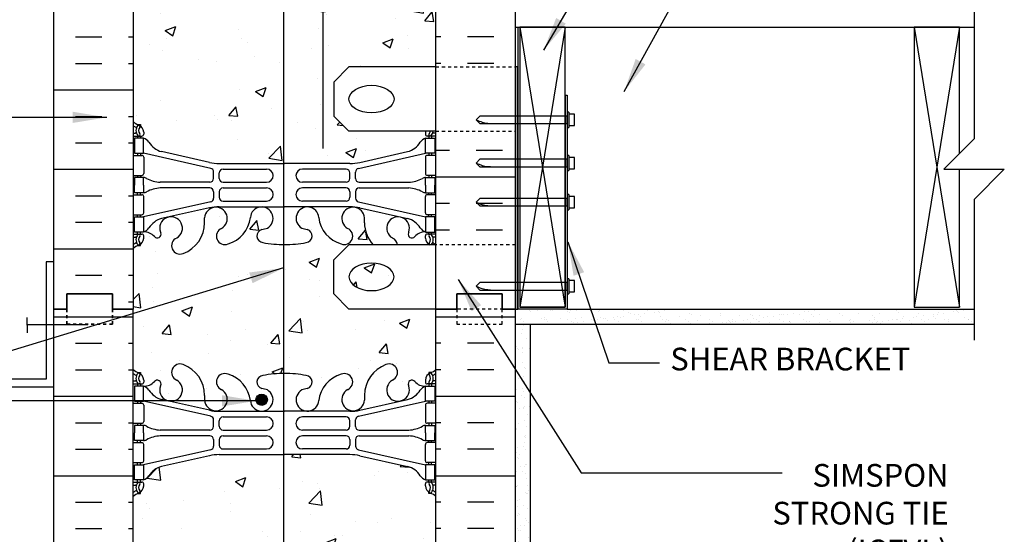
# Model space of a CAD drawing. Units: inches. Extents: x 95.8 to 146.4, y -12 to 55.4.
# Drawn here: x 113.9 to 146.4, y 20 to 37 of the extents above; entities that cross this region are included whole.
import ezdxf

# ---------------------------------------------------------------- set-up
doc = ezdxf.new("R2010")
doc.units = ezdxf.units.IN
doc.header["$LTSCALE"] = 0.5
doc.header["$MEASUREMENT"] = 0
doc.linetypes.add('DASHED2', pattern=[0.375, 0.25, -0.125])
doc.linetypes.add('HIDDEN2', pattern=[0.1875, 0.125, -0.0625])
for name, color, linetype in [('HATCH', 12, 'Continuous'), ('line25', 2, 'Continuous'), ('LINE3', 3, 'Continuous'), ('LINE50', 5, 'Continuous'), ('LINE9', 9, 'Continuous'), ('TEXT', 4, 'Continuous'), ('Web_Edge', 9, 'Continuous')]:
    doc.layers.add(name, color=color, linetype=linetype)
doc.styles.add('DIM', font='romans.shx', dxfattribs={"width": 0.7})
doc.styles.add('ROMANS', font='romans.shx', dxfattribs={"height": 1.125})
doc.dimstyles.new('ext_12', dxfattribs={"dimscale": 12, "dimtxt": 0.09375, "dimasz": 0.09375, "dimexe": 0.09375, "dimexo": 0.0625, "dimgap": 0.0625, "dimtad": 1, "dimdec": 1, "dimzin": 3, "dimdsep": 46, "dimlunit": 4, "dimtxsty": 'DIM', "dimcen": 0.09, "dimdle": 0.09375, "dimclrt": 4, "dimadec": 0, "dimazin": 0, "dimtfac": 1, "dimtdec": 1, "dimtmove": 2, "dimatfit": 3, "dimfxl": 1, "dimfrac": 2, "dimtolj": 1, "dimtzin": 0, "dimarcsym": 0})
pattern_1 = [(37.5, (72.95396, 8.18813), (-0.0157483, 0.481706), [0, -0.38, 0, -0.425, 0, -0.40625]), (7.5, (72.95396, 8.18813), (0.442444, 0.7055365), [0, -0.205, 0, -0.3425, 0, -0.13125]), (327.5, (72.64646, 8.18813), (0.7785355, 0.0014148), [0, -0.125, 0, -0.45, 0, -0.5875]), (317.5, (72.64646, 8.18813), (0.7515317, 0.219419), [0, -0.0625, 0, -0.295, 0, -0.3375])]
pattern_2 = [(50, (124.755, 28.0497), (3.5863, -0.3138), [0.375, -4.125]), (355, (124.755, 28.0497), (-0.6938, 3.761), [0.3, -3.3]), (100.45, (125.0538, 28.0235), (2.8925, 3.4472), [0.3187, -3.5057]), (46.18, (124.755, 29.0497), (5.3362, -0.8276), [0.5625, -6.1875]), (96.64, (125.1996, 28.9807), (4.6733, 4.8706), [0.478, -5.2586]), (351.18, (124.755, 29.0497), (4.6733, 4.8706), [0.45, -4.95]), (21, (125.255, 28.7997), (2.9845, -2.0131), [0.375, -4.125]), (326, (125.255, 28.7997), (1.2166, 3.6258), [0.3, -3.3]), (71.45, (125.5037, 28.632), (4.2011, 1.6127), [0.3187, -3.5057]), (37.5, (124.755, 28.0497), (0.0608, 1.66447), [0, -3.26, 0, -3.35, 0, -3.3125]), (7.5, (124.755, 28.0497), (1.31535, 1.97206), [0, -1.91, 0, -3.185, 0, -1.2625]), (327.5, (123.64, 28.0497), (2.6691, -0.11277), [0, -1.25, 0, -3.9, 0, -5.175]), (317.5, (123.14, 28.0497), (2.9159, 0.5005), [0, -1.625, 0, -2.59, 0, -3.675])]

msp = doc.modelspace()

# ---------------------------------------------------------------- hatches: boundary and pattern name
at = {"layer": 'HATCH'}
h = msp.add_hatch(dxfattribs=at)
h.set_pattern_fill('AR-CONC', color=256, scale=0.5)
h.paths.add_polyline_path([(122.595, 54.442), (121.63, 54.442), (120.63, 53.442), (120.63, 55.442), (119.63, 54.442), (117.63, 54.442), (117.63, 51.635, 0.088416), (117.776, 51.537), (117.866, 51.537), (117.866, 51.496, -0.249069), (117.976, 51.288), (117.976, 51.221, -0.414214), (117.913, 51.158), (117.866, 51.158), (117.866, 51.088), (117.971, 51.088, -0.155529), (118.147, 50.954, 0.180914), (118.564, 50.643), (120.145, 50.29, 0.054974), (120.472, 50.254), (122.595, 50.254)])
h.paths.add_polyline_path([(123.897, 54.442), (122.595, 54.442), (122.595, 50.254), (122.63, 50.254), (123.897, 50.254)])
h.paths.add_polyline_path([(127.63, 54.442), (123.897, 54.442), (123.897, 50.254), (124.788, 50.254, 0.054974), (125.115, 50.29), (126.696, 50.643, 0.180914), (127.113, 50.954, -0.155529), (127.289, 51.088), (127.394, 51.088), (127.394, 51.158), (127.346, 51.158, -0.414214), (127.284, 51.221), (127.284, 51.288, -0.249069), (127.394, 51.496), (127.394, 51.537), (127.484, 51.537, 0.08841), (127.63, 51.635)])
h.paths.add_polyline_path([(125.27, 48.295), (125.271, 48.46, 0.371467), (124.935, 48.816, 0.024483), (124.788, 48.823), (122.63, 48.823), (121.874, 48.815, 0.392677), (121.5, 48.468, -0.30095), (120.764, 47.596, -1), (120.55, 48.107, 1.661382), (119.989, 48.46), (119.99, 48.295, -0.311223), (119.281, 47.279, -1), (119.067, 47.79, 2.155404), (118.528, 47.984), (118.54, 47.963, -0.834375), (118.329, 47.837, 0.23174), (117.971, 47.988), (117.866, 47.988), (117.866, 47.918), (117.913, 47.918, -0.414214), (117.976, 47.856), (117.976, 47.788, -0.249069), (117.866, 47.581), (117.866, 47.54), (117.776, 47.54, 0.088416), (117.63, 47.442), (117.63, 45.442), (117.63, 43.442, 0.088416), (117.776, 43.345), (117.866, 43.345), (117.866, 43.303, -0.249069), (117.976, 43.096), (117.976, 43.029, -0.414214), (117.913, 42.966), (117.866, 42.966), (117.866, 42.896), (117.971, 42.896, 0.231736), (118.329, 43.047, -0.8344), (118.54, 42.922), (118.528, 42.9, 2.155404), (119.067, 43.095, -1), (119.281, 43.606, -0.311223), (119.99, 42.59), (119.989, 42.425, 1.661382), (120.55, 42.778, -1), (120.764, 43.289, -0.30095), (121.5, 42.416, 1.661382), (122.061, 42.769, 0.055617), (121.882, 42.815, -0.843243), (121.916, 43.247, -0.047544), (122.63, 43.312, -0.047544), (123.344, 43.247, -0.843243), (123.378, 42.815, 0.055617), (123.199, 42.769, 1.661382), (123.76, 42.416, -0.30095), (124.496, 43.289, -1), (124.71, 42.778, 1.661382), (125.271, 42.425), (125.27, 42.59, -0.311223), (125.979, 43.606, -1), (126.193, 43.095, 2.155404), (126.732, 42.9), (126.72, 42.922, -0.834375), (126.931, 43.047, 0.23174), (127.289, 42.896), (127.394, 42.896), (127.394, 42.966), (127.346, 42.966, -0.414214), (127.284, 43.029), (127.284, 43.096, -0.249069), (127.394, 43.303), (127.394, 43.345), (127.484, 43.345, 0.08841), (127.63, 43.442), (127.63, 45.442), (127.63, 47.442, 0.08841), (127.484, 47.54), (127.394, 47.54), (127.394, 47.581, -0.249069), (127.284, 47.788), (127.284, 47.856, -0.414214), (127.346, 47.918), (127.394, 47.918), (127.394, 47.988), (127.289, 47.988, 0.231736), (126.931, 47.837, -0.8344), (126.72, 47.963), (126.732, 47.984, 2.155404), (126.193, 47.79, -1), (125.979, 47.279, -0.311223)])
h.paths.add_polyline_path([(123.573, 42.444, -1), (123.198, 42.444, -1)], flags=16)
h.paths.add_polyline_path([(122.595, 40.631), (120.472, 40.631, 0.054974), (120.145, 40.594), (118.564, 40.242, 0.17445), (118.157, 39.946, -0.168672), (117.971, 39.796), (117.866, 39.796), (117.866, 39.726), (117.913, 39.726, -0.414214), (117.976, 39.664), (117.976, 39.596, -0.249069), (117.866, 39.389), (117.866, 39.347), (117.776, 39.347, 0.088416), (117.63, 39.25), (117.63, 33.635, 0.088416), (117.776, 33.537), (117.866, 33.537), (117.866, 33.496, -0.249069), (117.976, 33.288), (117.976, 33.221, -0.414214), (117.913, 33.158), (117.866, 33.158), (117.866, 33.088), (117.971, 33.088, -0.168672), (118.157, 32.939, 0.17445), (118.564, 32.643), (120.145, 32.29, 0.054974), (120.472, 32.254), (122.595, 32.254)])
h.paths.add_polyline_path([(122.63, 40.631), (122.595, 40.631), (122.595, 32.254), (122.63, 32.254), (124.788, 32.254, 0.054974), (125.115, 32.29), (126.696, 32.643, 0.17445), (127.103, 32.939, -0.168672), (127.289, 33.088), (127.394, 33.088), (127.394, 33.158), (127.346, 33.158, -0.414214), (127.284, 33.221), (127.284, 33.288, -0.028911), (127.286, 33.317), (124.755, 33.317), (124.255, 33.817), (124.255, 34.942), (124.755, 35.442), (127.63, 35.442), (127.63, 39.25, 0.08841), (127.484, 39.347), (127.394, 39.347), (127.394, 39.389, -0.249069), (127.284, 39.596), (127.284, 39.664, -0.414214), (127.346, 39.726), (127.394, 39.726), (127.394, 39.796), (127.289, 39.796, -0.168672), (127.103, 39.946, 0.17445), (126.696, 40.242), (125.115, 40.594, 0.054974), (124.788, 40.631)])
h.paths.add_polyline_path([(122.595, 29.573, -0.045225), (121.916, 29.638, -0.843243), (121.882, 30.07, 0.055617), (122.061, 30.115, 1.604516), (121.502, 30.491, -0.307094), (120.764, 29.596, -1), (120.55, 30.107, 1.661382), (119.989, 30.46), (119.99, 30.314, -0.316114), (119.281, 29.279, -1), (119.067, 29.79, 2.155404), (118.528, 29.984), (118.54, 29.963, -0.834375), (118.329, 29.837, 0.23174), (117.971, 29.988), (117.866, 29.988), (117.866, 29.918), (117.913, 29.918, -0.414214), (117.976, 29.856), (117.976, 29.788, -0.249069), (117.866, 29.581), (117.866, 29.54), (117.776, 29.54, 0.088416), (117.63, 29.442), (117.63, 27.442), (117.63, 25.442, 0.088416), (117.776, 25.345), (117.866, 25.345), (117.866, 25.303, -0.249069), (117.976, 25.096), (117.976, 25.029, -0.414214), (117.913, 24.966), (117.866, 24.966), (117.866, 24.896), (117.971, 24.896, 0.231736), (118.329, 25.047, -0.8344), (118.54, 24.922), (118.528, 24.9, 2.155404), (119.067, 25.095, -1), (119.281, 25.606, -0.311223), (119.99, 24.59), (119.989, 24.425, 1.661382), (120.55, 24.778, -1), (120.764, 25.289, -0.307094), (121.502, 24.393, 1.604516), (122.061, 24.769, 0.055617), (121.882, 24.815, -0.843243), (121.916, 25.247, -0.045225), (122.595, 25.312)])
h.paths.add_polyline_path([(122.062, 24.444, -1), (121.687, 24.444, -1)], flags=16)
h.paths.add_polyline_path([(127.63, 27.442), (124.755, 27.442), (124.255, 27.942), (124.255, 29.067), (124.755, 29.567), (125.554, 29.567, -0.184932), (125.27, 30.295), (125.271, 30.46, 1.661382), (124.71, 30.107, -1), (124.496, 29.596, -0.307094), (123.757, 30.491, 1.604516), (123.199, 30.115, 0.055617), (123.378, 30.07, -0.843243), (123.344, 29.638, -0.047544), (122.63, 29.573, -0.002314), (122.595, 29.573), (122.595, 25.312, -0.002314), (122.63, 25.312, -0.047544), (123.344, 25.247, -0.843243), (123.378, 24.815, 0.055617), (123.199, 24.769, 1.604516), (123.757, 24.393, -0.307094), (124.496, 25.289, -1), (124.71, 24.778, 1.661382), (125.271, 24.425), (125.27, 24.57, -0.316114), (125.979, 25.606, -1), (126.193, 25.095, 2.155404), (126.732, 24.9), (126.72, 24.922, -0.834375), (126.931, 25.047, 0.23174), (127.289, 24.896), (127.394, 24.896), (127.394, 24.966), (127.346, 24.966, -0.414214), (127.284, 25.029), (127.284, 25.096, -0.249069), (127.394, 25.303), (127.394, 25.345), (127.484, 25.345, 0.08841), (127.63, 25.442)])
h.paths.add_polyline_path([(126.732, 29.984, 2.155404), (126.193, 29.79, -0.270238), (126.361, 29.567), (127.394, 29.567), (127.394, 29.581, -0.249069), (127.284, 29.788), (127.284, 29.856, -0.414214), (127.346, 29.918), (127.394, 29.918), (127.394, 29.988), (127.289, 29.988, 0.231736), (126.931, 29.837, -0.8344), (126.72, 29.963)], flags=17)
h.paths.add_polyline_path([(122.595, 22.631), (120.472, 22.631, 0.054974), (120.145, 22.594), (118.564, 22.242, 0.17445), (118.157, 21.946, -0.168672), (117.971, 21.796), (117.866, 21.796), (117.866, 21.726), (117.913, 21.726, -0.414214), (117.976, 21.664), (117.976, 21.596, -0.249069), (117.866, 21.389), (117.866, 21.347), (117.776, 21.347, 0.088416), (117.63, 21.25), (117.63, 15.635, 0.088416), (117.776, 15.537), (117.866, 15.537), (117.866, 15.496, -0.249069), (117.976, 15.288), (117.976, 15.221, -0.414214), (117.913, 15.158), (117.866, 15.158), (117.866, 15.088), (117.971, 15.088, -0.168672), (118.157, 14.939, 0.17445), (118.564, 14.643), (120.145, 14.29, 0.054974), (120.472, 14.254), (122.595, 14.254)])
h.paths.add_polyline_path([(127.63, 21.25, 0.08841), (127.484, 21.347), (127.394, 21.347), (127.394, 21.389, -0.249069), (127.284, 21.596), (127.284, 21.664, -0.414214), (127.346, 21.726), (127.394, 21.726), (127.394, 21.796), (127.289, 21.796, -0.168672), (127.103, 21.946, 0.17445), (126.696, 22.242), (125.115, 22.594, 0.054974), (124.788, 22.631), (122.63, 22.631), (122.595, 22.631), (122.595, 14.254), (122.63, 14.254), (124.788, 14.254, 0.054974), (125.115, 14.29), (126.696, 14.643, 0.17445), (127.103, 14.939, -0.168672), (127.289, 15.088), (127.394, 15.088), (127.394, 15.158), (127.346, 15.158, -0.414214), (127.284, 15.221), (127.284, 15.288, -0.249069), (127.394, 15.496), (127.394, 15.537), (127.484, 15.537, 0.08841), (127.63, 15.635)])
h.paths.add_polyline_path([(125.979, 11.279, -0.311223), (125.27, 12.295), (125.271, 12.46, 1.661382), (124.71, 12.107, -1), (124.496, 11.596, -0.307094), (123.757, 12.491, 1.604516), (123.199, 12.115, 0.055617), (123.378, 12.07, -0.843243), (123.344, 11.638, -0.047544), (122.63, 11.573, -0.002314), (122.595, 11.573), (122.595, 9.442), (127.63, 9.442), (127.63, 11.442, 0.08841), (127.484, 11.54), (127.394, 11.54), (127.394, 11.581, -0.249069), (127.284, 11.788), (127.284, 11.856, -0.414214), (127.346, 11.918), (127.394, 11.918), (127.394, 11.988), (127.289, 11.988, 0.231736), (126.931, 11.837, -0.8344), (126.72, 11.963), (126.732, 11.984, 2.155404), (126.193, 11.79, -1)])
h.paths.add_polyline_path([(122.595, 11.573, -0.045225), (121.916, 11.638, -0.843243), (121.882, 12.07, 0.055617), (122.061, 12.115, 1.604516), (121.502, 12.491, -0.307094), (120.764, 11.596, -1), (120.55, 12.107, 1.661382), (119.989, 12.46), (119.99, 12.314, -0.316114), (119.281, 11.279, -1), (119.067, 11.79, 2.155404), (118.528, 11.984), (118.54, 11.963, -0.834375), (118.329, 11.837, 0.23174), (117.971, 11.988), (117.866, 11.988), (117.866, 11.918), (117.913, 11.918, -0.414214), (117.976, 11.856), (117.976, 11.788, -0.249069), (117.866, 11.581), (117.866, 11.54), (117.776, 11.54, 0.088416), (117.63, 11.442), (117.63, 9.442), (119.63, 9.442), (120.63, 10.442), (120.63, 9.442), (120.63, 8.442), (121.63, 9.442), (122.595, 9.442)])
h = msp.add_hatch(dxfattribs=at)
h.set_pattern_fill('INSUL', color=256, scale=7, style=0)
h.set_pattern_definition([(0, (-2808.5316, -369.5672), (0, 2.625), []), (0, (-2808.5316, -368.6922), (0, 2.625), [0.875, -0.875]), (0, (-2808.5316, -367.8172), (0, 2.625), [0.875, -0.875])])
h.paths.add_polyline_path([(115.005, 27.442), (115.442, 27.442), (115.442, 27.942), (116.942, 27.942), (116.942, 27.442), (117.63, 27.442), (117.63, 45.442), (116.942, 45.442), (116.942, 45.942), (115.442, 45.942), (115.442, 45.442), (115.005, 45.442)])
h = msp.add_hatch(dxfattribs=at)
h.set_pattern_fill('INSUL', color=256, scale=7, style=0)
h.set_pattern_definition([(180, (3053.7915, -369.5672), (0, 2.625), []), (180, (3053.7915, -368.6922), (0, 2.625), [0.875, -0.875]), (180, (3053.7915, -367.8172), (0, 2.625), [0.875, -0.875])])
h.paths.add_polyline_path([(127.63, 35.442), (130.255, 35.442), (130.255, 45.442), (129.817, 45.442), (129.817, 45.942), (128.317, 45.942), (128.317, 45.442), (127.63, 45.442)])
h = msp.add_hatch(dxfattribs=at)
h.set_pattern_fill('AR-CONC', color=256, scale=0.5, style=0)
h.set_pattern_definition(pattern_2)
edge = h.paths.add_edge_path()
edge.add_ellipse((125.501, 34.38), major_axis=(-0.746, 0), ratio=0.610344, start_angle=0, end_angle=360)
h = msp.add_hatch(dxfattribs=at)
h.set_pattern_fill('INSUL', color=256, scale=7, style=0)
h.set_pattern_definition([(0, (72.954, 8.1881), (0, 2.625), []), (0, (72.954, 9.0631), (0, 2.625), [0.875, -0.875]), (0, (72.954, 9.9381), (0, 2.625), [0.875, -0.875])])
h.paths.add_polyline_path([(130.255, 33.317), (127.63, 33.317), (127.63, 29.567), (130.255, 29.567)])
h = msp.add_hatch(dxfattribs=at)
h.set_pattern_fill('AR-CONC', color=256, scale=0.5, style=0)
h.set_pattern_definition(pattern_2)
edge = h.paths.add_edge_path()
edge.add_ellipse((125.501, 28.505), major_axis=(-0.746, 0), ratio=0.610344, start_angle=0, end_angle=360, ccw=False)
h = msp.add_hatch(dxfattribs=at)
h.set_pattern_fill('INSUL', color=256, scale=7, style=0)
h.set_pattern_definition([(7e-15, (-2808.5316, -387.5672), (0, 2.625), []), (7e-15, (-2808.5316, -386.6922), (0, 2.625), [0.875, -0.875]), (7e-15, (-2808.5316, -385.8172), (0, 2.625), [0.875, -0.875])])
h.paths.add_polyline_path([(115.005, 9.442), (115.442, 9.442), (115.442, 9.942), (116.942, 9.942), (116.942, 9.442), (117.63, 9.442), (117.63, 27.442), (116.942, 27.442), (116.942, 27.942), (115.442, 27.942), (115.442, 27.442), (115.005, 27.442)])
h = msp.add_hatch(dxfattribs=at)
h.set_pattern_fill('INSUL', color=256, scale=7, style=0)
h.set_pattern_definition([(180, (3053.7915, -387.5672), (0, 2.625), []), (180, (3053.7915, -386.6922), (0, 2.625), [0.875, -0.875]), (180, (3053.7915, -385.8172), (0, 2.625), [0.875, -0.875])])
h.paths.add_polyline_path([(130.255, 9.442), (129.817, 9.442), (129.817, 9.942), (128.317, 9.942), (128.317, 9.442), (127.63, 9.442), (127.63, 27.442), (128.317, 27.442), (128.317, 27.942), (129.817, 27.942), (129.817, 27.442), (130.255, 27.442)])
h = msp.add_hatch(dxfattribs=at)
h.set_pattern_fill('AR-SAND', color=256, scale=0.25, style=0)
h.set_pattern_definition(pattern_1)
h.paths.add_polyline_path([(145.406, 26.942), (145.406, 27.442), (131.96, 27.442), (130.335, 27.442), (130.255, 27.442), (130.255, 26.942)])
h = msp.add_hatch(dxfattribs=at)
h.set_pattern_fill('AR-SAND', color=256, scale=0.25, style=0)
h.set_pattern_definition(pattern_1)
h.paths.add_polyline_path([(130.755, 26.942), (130.255, 26.942), (130.255, 9.442), (130.755, 9.442)])
at = {"layer": 'LINE3'}
msp.add_hatch(color=256, dxfattribs=at).paths.add_polyline_path([(121.687, 24.444, 1), (122.062, 24.444, 1)])

# ---------------------------------------------------------------- linework, layer by layer
at = {"layer": 'HATCH'}
for p, q in [((130.397, 36.755), (131.897, 27.505)), ((131.897, 36.755), (130.397, 27.505)), ((143.431, 36.755), (144.931, 27.505)), ((144.931, 36.755), (143.431, 27.505))]:
    msp.add_line(p, q, dxfattribs=at)
at = {"layer": 'line25'}
for p, q in [((117.63, 45.442), (117.63, 27.442)), ((127.63, 21.817), (127.63, 45.442)), ((130.255, 36.755), (145.406, 36.755)), ((131.897, 34.505), (131.897, 27.505)), ((117.63, 9.442), (117.63, 27.442)), ((131.897, 27.505), (130.397, 27.505)), ((131.96, 27.442), (145.406, 27.442)), ((131.96, 27.442), (133.272, 27.442)), ((127.63, 9.442), (127.63, 21.817))]:
    msp.add_line(p, q, dxfattribs=at)
at = {"layer": 'line25', "color": 9}
for p, q in [((132.022, 33.946), (131.96, 33.946)), ((131.96, 33.946), (131.96, 33.446)), ((132.022, 33.946), (132.022, 33.446)), ((132.21, 33.884), (132.022, 33.884)), ((132.21, 33.509), (132.21, 33.884)), ((128.96, 33.696), (129.085, 33.821)), ((128.96, 33.696), (129.085, 33.571)), ((132.022, 33.509), (132.21, 33.509)), ((131.96, 33.446), (132.022, 33.446)), ((128.96, 32.268), (129.085, 32.393)), ((128.96, 32.268), (129.085, 32.143)), ((132.022, 32.518), (131.96, 32.518)), ((131.96, 32.518), (131.96, 32.018)), ((132.022, 32.518), (132.022, 32.018)), ((132.21, 32.455), (132.022, 32.455)), ((132.21, 32.08), (132.21, 32.455)), ((131.96, 32.018), (132.022, 32.018)), ((132.022, 32.08), (132.21, 32.08)), ((128.96, 30.974), (129.085, 31.099)), ((128.96, 30.974), (129.085, 30.849)), ((132.022, 31.224), (131.96, 31.224)), ((131.96, 31.224), (131.96, 30.724)), ((132.022, 31.224), (132.022, 30.724)), ((132.21, 31.161), (132.022, 31.161)), ((132.21, 30.786), (132.21, 31.161)), ((131.96, 30.724), (132.022, 30.724)), ((132.022, 30.786), (132.21, 30.786)), ((128.96, 28.195), (129.085, 28.32)), ((132.022, 28.445), (131.96, 28.445)), ((131.96, 28.445), (131.96, 27.945)), ((132.022, 28.445), (132.022, 27.945)), ((132.21, 28.382), (132.022, 28.382)), ((132.21, 28.007), (132.21, 28.382)), ((128.96, 28.195), (129.085, 28.07)), ((132.022, 28.007), (132.21, 28.007)), ((131.96, 27.945), (132.022, 27.945))]:
    msp.add_line(p, q, dxfattribs=at)
at = {"layer": 'line25'}
msp.add_lwpolyline([(130.397, 27.505), (131.897, 27.505), (131.897, 36.755), (130.397, 36.755)], close=True, dxfattribs=at)
msp.add_lwpolyline([(144.931, 32.592), (144.931, 36.755), (143.431, 36.755), (143.431, 27.505), (144.931, 27.505), (144.931, 32.067)], dxfattribs=at)
at = {"layer": 'line25', "color": 9}
for points in [[(129.085, 33.571), (131.96, 33.571), (131.96, 33.821), (129.085, 33.821)], [(129.085, 32.143), (131.96, 32.143), (131.96, 32.393), (129.085, 32.393)], [(129.085, 30.849), (131.96, 30.849), (131.96, 31.099), (129.085, 31.099)], [(129.085, 28.07), (131.96, 28.07), (131.96, 28.32), (129.085, 28.32)]]:
    msp.add_lwpolyline(points, dxfattribs=at)
for points in [[(128.96, 33.696), (129.159, 33.619), (129.529, 33.571)], [(128.96, 32.268), (129.159, 32.19), (129.529, 32.143)], [(128.96, 30.974), (129.159, 30.896), (129.529, 30.849)], [(128.96, 28.195), (129.159, 28.117), (129.529, 28.07)]]:
    msp.add_spline(points, degree=3, dxfattribs=at)
at = {"layer": 'LINE3'}
msp.add_line((123.897, 54.442), (123.897, 32.75), dxfattribs=at)
at = {"layer": 'LINE3', "color": 3}
msp.add_line((122.595, 43.949), (122.595, 9.447), dxfattribs=at)
at = {"layer": 'LINE3'}
msp.add_circle((121.874, 24.444), 0.188, dxfattribs=at)
at = {"layer": 'LINE50'}
for p, q in [((115.005, 27.442), (115.005, 45.442)), ((130.255, 27.442), (130.255, 45.442)), ((115.005, 9.442), (115.005, 27.442)), ((130.255, 9.442), (130.255, 27.442))]:
    msp.add_line(p, q, dxfattribs=at)
for points in [[(117.63, 27.442), (116.942, 27.442), (116.942, 27.942), (115.442, 27.942), (115.442, 27.442), (115.005, 27.442)], [(115.005, 27.442), (115.442, 27.442), (115.442, 27.942), (116.942, 27.942), (116.942, 27.442), (117.63, 27.442)], [(115.005, 27.442), (115.442, 27.442), (115.442, 27.942), (116.942, 27.942), (116.942, 27.442), (117.63, 27.442)], [(127.63, 27.442), (128.317, 27.442), (128.317, 27.942), (129.817, 27.942), (129.817, 27.442), (130.255, 27.442)], [(130.255, 27.442), (129.817, 27.442), (129.817, 27.942), (128.317, 27.942), (128.317, 27.442), (127.63, 27.442)]]:
    msp.add_lwpolyline(points, dxfattribs=at)
at = {"layer": 'LINE9'}
for p, q in [((130.335, 36.755), (130.335, 27.442)), ((124.755, 35.442), (124.255, 34.942)), ((127.63, 35.442), (124.755, 35.442)), ((131.897, 34.505), (131.96, 34.505)), ((131.96, 34.505), (131.96, 27.442)), ((124.755, 33.317), (124.255, 33.817)), ((127.63, 33.317), (124.755, 33.317)), ((124.755, 29.567), (124.255, 29.067)), ((127.63, 29.567), (124.755, 29.567)), ((124.755, 27.442), (124.255, 27.942)), ((127.63, 27.442), (124.755, 27.442)), ((131.96, 27.442), (130.335, 27.442)), ((114.13, 26.91), (114.13, 27.16)), ((114.13, 26.935), (116.13, 26.935)), ((114.13, 26.91), (114.13, 26.66)), ((130.255, 26.942), (145.406, 26.942)), ((130.755, 9.442), (130.755, 26.942))]:
    msp.add_line(p, q, dxfattribs=at)
at = {"layer": 'LINE9', "linetype": 'HIDDEN2'}
for p, q in [((127.63, 35.442), (130.255, 35.442)), ((127.63, 33.317), (130.255, 33.317)), ((130.255, 29.567), (127.63, 29.567)), ((130.255, 27.442), (127.63, 27.442))]:
    msp.add_line(p, q, dxfattribs=at)
at = {"layer": 'LINE9'}
for points in [[(145.406, 38.192), (145.406, 35.825)], [(145.406, 36.755), (145.406, 33.067), (144.406, 32.067), (146.406, 32.067), (145.406, 31.067), (145.406, 26.413)], [(124.255, 34.942), (124.255, 33.817)], [(124.255, 27.942), (124.255, 29.067)]]:
    msp.add_lwpolyline(points, dxfattribs=at)
for points in [[(130.255, 27.442), (130.335, 27.442), (130.335, 35.442), (130.255, 35.442)], [(115.005, 28.997), (114.755, 28.997), (114.755, 25.122), (112.005, 25.122), (112.005, 24.872), (115.005, 24.872)]]:
    msp.add_lwpolyline(points, close=True, dxfattribs=at)
at = {"layer": 'LINE9', "linetype": 'DASHED2', "ltscale": 0.15}
for points in [[(116.942, 27.442), (116.942, 27.442), (116.942, 26.942), (115.442, 26.942), (115.442, 27.442), (115.442, 27.442)], [(128.317, 27.442), (128.317, 27.442), (128.317, 26.942), (129.817, 26.942), (129.817, 27.442), (129.817, 27.442)]]:
    msp.add_lwpolyline(points, dxfattribs=at)
at = {"layer": 'LINE9', "color": 8, "linetype": 'DASHED2', "ltscale": 0.15}
msp.add_lwpolyline([(115.442, 27.442), (115.442, 27.442), (115.442, 26.942), (116.942, 26.942), (116.942, 27.442), (116.942, 27.442)], dxfattribs=at)
at = {"layer": 'LINE9'}
msp.add_ellipse((125.501, 34.38), major_axis=(-0.746, 0), ratio=0.610344, dxfattribs=at)
at = {"layer": 'LINE9', "extrusion": (0, 0, -1)}
msp.add_ellipse((125.501, 28.505), major_axis=(-0.746, 0), ratio=0.610344, dxfattribs=at)
at = {"layer": 'Web_Edge', "color": 8}
for p, q in [((117.776, 33.537), (117.866, 33.537)), ((117.866, 33.537), (117.866, 33.496)), ((117.63, 33.258), (117.708, 33.258)), ((117.976, 33.288), (117.976, 33.221)), ((127.284, 33.288), (127.284, 33.221)), ((127.63, 33.258), (127.552, 33.258)), ((117.63, 33.158), (117.913, 33.158)), ((117.776, 33.158), (117.776, 33.088)), ((117.866, 33.158), (117.866, 33.088)), ((127.63, 33.158), (127.346, 33.158)), ((127.394, 33.158), (127.394, 33.088)), ((127.484, 33.158), (127.484, 33.088)), ((117.776, 32.588), (117.776, 32.518)), ((117.866, 32.588), (117.866, 32.518)), ((120.189, 32.092), (117.971, 32.588)), ((120.145, 32.29), (118.564, 32.643)), ((125.071, 32.092), (127.289, 32.588)), ((125.115, 32.29), (126.696, 32.643)), ((127.394, 32.588), (127.394, 32.518)), ((127.484, 32.588), (127.484, 32.518)), ((117.63, 32.518), (117.913, 32.518)), ((117.976, 32.456), (117.976, 31.921)), ((120.472, 32.254), (122.63, 32.254)), ((124.788, 32.254), (122.63, 32.254)), ((127.284, 32.456), (127.284, 31.921)), ((127.63, 32.518), (127.346, 32.518)), ((120.286, 31.758), (120.286, 31.97)), ((120.474, 31.758), (120.474, 31.942)), ((120.599, 32.067), (122.038, 32.067)), ((124.661, 32.067), (123.222, 32.067)), ((124.786, 31.758), (124.786, 31.942)), ((124.974, 31.758), (124.974, 31.97)), ((117.63, 31.858), (117.913, 31.858)), ((117.776, 31.858), (117.776, 31.788)), ((117.866, 31.858), (117.866, 31.788)), ((120.161, 31.633), (118.524, 31.633)), ((120.599, 31.633), (122.038, 31.633)), ((124.661, 31.633), (123.222, 31.633)), ((125.099, 31.633), (126.736, 31.633)), ((127.63, 31.858), (127.346, 31.858)), ((127.394, 31.858), (127.394, 31.788)), ((127.484, 31.858), (127.484, 31.788)), ((117.776, 31.218), (117.776, 31.288)), ((117.866, 31.218), (117.866, 31.288)), ((120.161, 31.444), (118.524, 31.444)), ((120.286, 31.319), (120.286, 31.107)), ((120.474, 31.318), (120.474, 31.134)), ((120.599, 31.443), (122.038, 31.443)), ((124.661, 31.443), (123.222, 31.443)), ((124.786, 31.318), (124.786, 31.134)), ((124.974, 31.319), (124.974, 31.107)), ((125.099, 31.444), (126.736, 31.444)), ((127.394, 31.218), (127.394, 31.288)), ((127.484, 31.218), (127.484, 31.288)), ((117.63, 31.218), (117.913, 31.218)), ((120.189, 30.985), (117.971, 30.488)), ((117.976, 30.621), (117.976, 31.156)), ((120.599, 31.009), (122.038, 31.009)), ((124.661, 31.009), (123.222, 31.009)), ((125.071, 30.985), (127.289, 30.488)), ((127.284, 30.621), (127.284, 31.156)), ((127.63, 31.218), (127.346, 31.218)), ((120.145, 30.787), (118.564, 30.434)), ((120.472, 30.823), (122.63, 30.823)), ((124.788, 30.823), (122.63, 30.823)), ((125.115, 30.787), (126.696, 30.434)), ((117.63, 30.558), (117.913, 30.558)), ((117.776, 30.488), (117.776, 30.558)), ((117.866, 30.488), (117.866, 30.558)), ((119.99, 30.295), (119.989, 30.46)), ((125.27, 30.295), (125.271, 30.46)), ((127.63, 30.558), (127.346, 30.558)), ((127.394, 30.488), (127.394, 30.558)), ((127.484, 30.488), (127.484, 30.558)), ((117.776, 29.918), (117.776, 29.988)), ((117.866, 29.918), (117.866, 29.988)), ((118.528, 29.984), (118.54, 29.963)), ((126.732, 29.984), (126.72, 29.963)), ((127.394, 29.918), (127.394, 29.988)), ((127.484, 29.918), (127.484, 29.988)), ((117.63, 29.918), (117.913, 29.918)), ((117.63, 29.818), (117.708, 29.818)), ((117.976, 29.788), (117.976, 29.856)), ((127.284, 29.788), (127.284, 29.856)), ((127.63, 29.918), (127.346, 29.918)), ((127.63, 29.818), (127.552, 29.818)), ((117.776, 29.54), (117.866, 29.54)), ((117.866, 29.54), (117.866, 29.581)), ((127.394, 29.567), (127.394, 29.581))]:
    msp.add_line(p, q, dxfattribs=at)
at = {"layer": 'Web_Edge'}
for p, q in [((117.63, 25.066), (117.708, 25.066)), ((117.776, 25.345), (117.866, 25.345)), ((117.866, 25.345), (117.866, 25.303)), ((117.976, 25.096), (117.976, 25.029)), ((127.284, 25.096), (127.284, 25.029)), ((127.484, 25.345), (127.394, 25.345)), ((127.394, 25.345), (127.394, 25.303)), ((127.63, 25.066), (127.552, 25.066)), ((117.63, 24.966), (117.913, 24.966)), ((117.776, 24.966), (117.776, 24.896)), ((117.866, 24.966), (117.866, 24.896)), ((118.528, 24.9), (118.54, 24.922)), ((126.732, 24.9), (126.72, 24.922)), ((127.63, 24.966), (127.346, 24.966)), ((127.394, 24.966), (127.394, 24.896)), ((127.484, 24.966), (127.484, 24.896)), ((117.776, 24.396), (117.776, 24.326)), ((117.866, 24.396), (117.866, 24.326)), ((120.189, 23.9), (117.971, 24.396)), ((120.145, 24.098), (118.564, 24.451)), ((119.99, 24.59), (119.989, 24.425)), ((125.071, 23.9), (127.289, 24.396)), ((125.115, 24.098), (126.696, 24.451)), ((125.27, 24.59), (125.271, 24.425)), ((127.394, 24.396), (127.394, 24.326)), ((127.484, 24.396), (127.484, 24.326)), ((117.63, 24.326), (117.913, 24.326)), ((117.976, 24.264), (117.976, 23.729)), ((127.284, 24.264), (127.284, 23.729)), ((127.63, 24.326), (127.346, 24.326)), ((120.286, 23.565), (120.286, 23.778)), ((120.472, 24.062), (122.63, 24.062)), ((120.474, 23.566), (120.474, 23.75)), ((120.599, 23.875), (122.038, 23.875)), ((124.788, 24.062), (122.63, 24.062)), ((124.661, 23.875), (123.222, 23.875)), ((124.786, 23.566), (124.786, 23.75)), ((124.974, 23.565), (124.974, 23.778)), ((117.63, 23.666), (117.913, 23.666)), ((117.776, 23.666), (117.776, 23.596)), ((117.866, 23.666), (117.866, 23.596)), ((120.161, 23.44), (118.524, 23.44)), ((120.599, 23.441), (122.038, 23.441)), ((124.661, 23.441), (123.222, 23.441)), ((125.099, 23.44), (126.736, 23.44)), ((127.63, 23.666), (127.346, 23.666)), ((127.394, 23.666), (127.394, 23.596)), ((127.484, 23.666), (127.484, 23.596)), ((117.776, 23.026), (117.776, 23.096)), ((117.866, 23.026), (117.866, 23.096)), ((120.161, 23.252), (118.524, 23.252)), ((120.286, 23.127), (120.286, 22.915)), ((120.474, 23.126), (120.474, 22.942)), ((120.599, 23.251), (122.038, 23.251)), ((124.661, 23.251), (123.222, 23.251)), ((124.786, 23.126), (124.786, 22.942)), ((124.974, 23.127), (124.974, 22.915)), ((125.099, 23.252), (126.736, 23.252)), ((127.394, 23.026), (127.394, 23.096)), ((127.484, 23.026), (127.484, 23.096)), ((117.63, 23.026), (117.913, 23.026)), ((120.189, 22.793), (117.971, 22.296)), ((117.976, 22.429), (117.976, 22.964)), ((120.599, 22.817), (122.038, 22.817)), ((124.661, 22.817), (123.222, 22.817)), ((125.071, 22.793), (127.289, 22.296)), ((127.284, 22.429), (127.284, 22.964)), ((127.63, 23.026), (127.346, 23.026)), ((120.145, 22.594), (118.564, 22.242)), ((120.472, 22.631), (122.63, 22.631)), ((124.788, 22.631), (122.63, 22.631)), ((125.115, 22.594), (126.696, 22.242)), ((117.63, 22.366), (117.913, 22.366)), ((117.776, 22.296), (117.776, 22.366)), ((117.866, 22.296), (117.866, 22.366)), ((127.63, 22.366), (127.346, 22.366)), ((127.394, 22.296), (127.394, 22.366)), ((127.484, 22.296), (127.484, 22.366)), ((117.776, 21.726), (117.776, 21.796)), ((117.866, 21.726), (117.866, 21.796)), ((127.394, 21.726), (127.394, 21.796)), ((127.484, 21.726), (127.484, 21.796)), ((117.63, 21.726), (117.913, 21.726)), ((117.63, 21.626), (117.708, 21.626)), ((117.976, 21.596), (117.976, 21.664)), ((127.284, 21.596), (127.284, 21.664)), ((127.63, 21.726), (127.346, 21.726)), ((127.63, 21.626), (127.552, 21.626)), ((117.776, 21.347), (117.866, 21.347)), ((117.866, 21.347), (117.866, 21.389)), ((127.394, 21.347), (127.394, 21.389)), ((127.484, 21.347), (127.394, 21.347))]:
    msp.add_line(p, q, dxfattribs=at)
at = {"layer": 'Web_Edge', "color": 8}
for points in [[(117.671, 32.588), (117.971, 32.588), (117.971, 33.088), (117.671, 33.088)], [(127.589, 32.588), (127.289, 32.588), (127.289, 33.088), (127.589, 33.088)], [(117.671, 30.488), (117.971, 30.488), (117.971, 29.988), (117.671, 29.988)], [(127.589, 30.488), (127.289, 30.488), (127.289, 29.988), (127.589, 29.988)]]:
    msp.add_lwpolyline(points, close=True, dxfattribs=at)
for points in [[(117.971, 31.538), (117.971, 31.788), (117.671, 31.788), (117.671, 31.538)], [(127.289, 31.538), (127.289, 31.788), (127.589, 31.788), (127.589, 31.538)], [(117.971, 31.538), (117.971, 31.288), (117.671, 31.288), (117.671, 31.538)], [(127.289, 31.538), (127.289, 31.288), (127.589, 31.288), (127.589, 31.538)]]:
    msp.add_lwpolyline(points, dxfattribs=at)
at = {"layer": 'Web_Edge'}
for points in [[(117.671, 24.396), (117.971, 24.396), (117.971, 24.896), (117.671, 24.896)], [(127.589, 24.396), (127.289, 24.396), (127.289, 24.896), (127.589, 24.896)], [(117.671, 22.296), (117.971, 22.296), (117.971, 21.796), (117.671, 21.796)], [(127.589, 22.296), (127.289, 22.296), (127.289, 21.796), (127.589, 21.796)]]:
    msp.add_lwpolyline(points, close=True, dxfattribs=at)
for points in [[(117.971, 23.346), (117.971, 23.596), (117.671, 23.596), (117.671, 23.346)], [(127.289, 23.346), (127.289, 23.596), (127.589, 23.596), (127.589, 23.346)], [(117.971, 23.346), (117.971, 23.096), (117.671, 23.096), (117.671, 23.346)], [(127.289, 23.346), (127.289, 23.096), (127.589, 23.096), (127.589, 23.346)]]:
    msp.add_lwpolyline(points, dxfattribs=at)
at = {"layer": 'Web_Edge', "color": 8}
for centre, radius, start, end in [((117.976, 33.996), 0.5, 226.2109, 250.5288), ((117.976, 33.996), 0.6, 234.7832, 245.0748), ((117.97, 33.343), 0.25, 140.1145, 222.4609), ((117.812, 33.474), 0.045, 321.448, 139.1879), ((117.726, 33.288), 0.25, 0, 70.5288), ((117.708, 33.278), 0.0196, 269.4032, 15.4901), ((117.714, 33.433), 0.021, 343.464, 63.9957), ((117.818, 33.205), 0.045, 222.4609, 42.4609), ((117.97, 33.343), 0.16, 140.0001, 222.4609), ((117.913, 33.221), 0.0625, 270, 0), ((127.534, 33.288), 0.25, 173.3758, 180), ((127.346, 33.221), 0.0625, 180, 270), ((127.441, 33.205), 0.045, 137.5391, 317.5391), ((127.29, 33.343), 0.16, 317.5391, 350.7495), ((127.29, 33.343), 0.25, 317.5391, 354.0949), ((127.552, 33.278), 0.0196, 164.5099, 270.5968), ((117.849, 32.746), 0.364, 34.9775, 70.3387), ((118.772, 33.357), 0.743, 212.7919, 253.8107), ((126.488, 33.357), 0.743, 286.1893, 327.2081), ((127.411, 32.746), 0.364, 109.6613, 145.0225), ((117.913, 32.456), 0.0625, 0, 90), ((120.472, 33.754), 1.5, 257.4135, 270), ((124.788, 33.754), 1.5, 270, 282.5865), ((127.346, 32.456), 0.0625, 90, 180), ((117.913, 31.921), 0.0625, 270, 0), ((120.161, 31.97), 0.125, 0, 77.3767), ((120.599, 31.942), 0.125, 90, 180), ((122.038, 31.85), 0.217, 270, 90), ((123.222, 31.85), 0.217, 90, 270), ((124.661, 31.942), 0.125, 0, 90), ((125.099, 31.97), 0.125, 102.6233, 180), ((127.346, 31.921), 0.0625, 180, 270), ((117.967, 31.57), 0.219, 60.4937, 88.92), ((118.612, 32.799), 1.17, 242.6365, 265.6505), ((120.161, 31.758), 0.125, 270, 0), ((120.599, 31.758), 0.125, 180, 270), ((124.661, 31.758), 0.125, 270, 360), ((125.099, 31.758), 0.125, 180, 270), ((126.647, 32.799), 1.17, 274.3495, 297.3635), ((127.293, 31.57), 0.219, 91.08, 119.5063), ((117.967, 31.507), 0.219, 271.08, 299.5063), ((118.612, 30.278), 1.17, 94.3495, 117.3635), ((120.161, 31.319), 0.125, 0, 90), ((120.599, 31.318), 0.125, 90, 180), ((122.038, 31.226), 0.217, 270, 90), ((123.222, 31.226), 0.217, 90, 270), ((124.661, 31.318), 0.125, 0, 90), ((125.099, 31.319), 0.125, 90, 180), ((126.647, 30.278), 1.17, 62.6365, 85.6505), ((127.293, 31.507), 0.219, 240.4937, 268.92), ((117.913, 31.156), 0.0625, 0, 90), ((120.161, 31.107), 0.125, 282.6233, 0), ((120.599, 31.134), 0.125, 180, 270), ((124.661, 31.134), 0.125, 270, 0), ((125.099, 31.107), 0.125, 180, 257.3767), ((127.346, 31.156), 0.0625, 90, 180), ((117.913, 30.621), 0.0625, 270, 0), ((120.363, 30.432), 0.375, 299.9315, 175.7552), ((120.472, 29.323), 1.5, 90, 102.5865), ((121.874, 30.44), 0.375, 299.9315, 175.7552), ((123.386, 30.44), 0.375, 4.2448, 240.0685), ((124.897, 30.432), 0.375, 4.2448, 240.0685), ((124.788, 29.323), 1.5, 77.4135, 90), ((127.346, 30.621), 0.0625, 180, 270), ((118.772, 29.72), 0.743, 106.1893, 147.2081), ((118.88, 30.115), 0.375, 299.9315, 200.3757), ((118.898, 30.301), 1.092, 290.5175, 359.6668), ((120.473, 30.588), 1.034, 286.3365, 353.3331), ((124.787, 30.588), 1.034, 186.6669, 253.6635), ((126.362, 30.301), 1.092, 180.3332, 222.2431), ((126.38, 30.115), 0.375, 339.6243, 240.0685), ((126.488, 29.72), 0.743, 32.7919, 73.8107), ((117.849, 30.331), 0.364, 289.6613, 325.0225), ((117.996, 29.548), 0.441, 41.0127, 93.2024), ((118.423, 29.919), 0.125, 221.0127, 20.3757), ((120.657, 29.851), 0.277, 112.68, 292.68), ((121.936, 29.857), 0.22, 104.2604, 264.8165), ((121.767, 30.896), 0.834, 277.8937, 290.6271), ((123.493, 30.896), 0.834, 249.3729, 262.1063), ((123.324, 29.857), 0.22, 275.1835, 75.7396), ((124.603, 29.851), 0.277, 247.32, 67.32), ((126.837, 29.919), 0.125, 159.6243, 318.9873), ((127.264, 29.548), 0.441, 86.7976, 138.9873), ((127.411, 30.331), 0.364, 214.9775, 250.3387), ((117.976, 29.081), 0.6, 114.9252, 125.2168), ((117.708, 29.799), 0.0196, 344.5099, 90.5968), ((117.97, 29.734), 0.25, 137.5391, 219.8855), ((117.714, 29.644), 0.021, 296.0043, 16.536), ((117.812, 29.603), 0.045, 220.8121, 38.552), ((117.818, 29.872), 0.045, 317.5391, 137.5391), ((117.726, 29.788), 0.25, 289.4712, 360), ((117.97, 29.734), 0.16, 137.5391, 219.9999), ((117.913, 29.856), 0.0625, 360, 90), ((119.174, 29.534), 0.277, 112.68, 292.68), ((122.613, 33.35), 3.777, 259.3725, 270.2606), ((122.647, 33.35), 3.777, 269.7394, 280.6275), ((126.086, 29.534), 0.277, 6.8308, 67.32), ((127.346, 29.856), 0.0625, 90, 180), ((127.534, 29.788), 0.25, 180, 242.2077), ((127.441, 29.872), 0.045, 42.4609, 222.4609), ((127.448, 29.603), 0.045, 141.448, 232.4929), ((127.29, 29.734), 0.16, 320.0001, 42.4609), ((127.29, 29.734), 0.25, 320.1145, 42.4609), ((127.546, 29.644), 0.021, 163.464, 243.9957), ((127.552, 29.799), 0.0196, 89.4032, 195.4901), ((127.284, 29.081), 0.6, 54.7832, 65.0748), ((117.976, 29.081), 0.5, 109.4712, 133.7891), ((127.448, 29.603), 0.045, 307.5071, 319.1879)]:
    msp.add_arc(centre, radius, start, end, dxfattribs=at)
at = {"layer": 'Web_Edge'}
for centre, radius, start, end in [((117.976, 25.803), 0.5, 226.2109, 250.5288), ((119.174, 25.35), 0.277, 67.32, 247.32), ((118.898, 24.583), 1.092, 0.3332, 69.4825), ((126.362, 24.583), 1.092, 110.5175, 179.6668), ((126.086, 25.35), 0.277, 292.68, 112.68), ((127.284, 25.803), 0.5, 289.4712, 313.7878), ((117.976, 25.803), 0.6, 234.7832, 245.0748), ((117.708, 25.086), 0.0196, 269.4032, 15.4901), ((117.97, 25.151), 0.25, 140.1145, 222.4609), ((117.714, 25.24), 0.021, 343.464, 63.9957), ((117.812, 25.282), 0.045, 321.448, 139.1879), ((117.726, 25.096), 0.25, 0, 70.5288), ((117.97, 25.151), 0.16, 140.0001, 222.4609), ((117.996, 25.337), 0.441, 266.7976, 318.9873), ((118.423, 24.965), 0.125, 339.6243, 138.9873), ((118.88, 24.77), 0.375, 159.6243, 60.0685), ((120.657, 25.033), 0.277, 67.32, 247.32), ((120.473, 24.296), 1.034, 6.6669, 73.6635), ((121.936, 25.028), 0.22, 95.1835, 255.7396), ((122.613, 21.534), 3.777, 89.7394, 100.6275), ((122.647, 21.534), 3.777, 79.3725, 90.2606), ((123.324, 25.028), 0.22, 284.2604, 84.8165), ((124.787, 24.296), 1.034, 106.3365, 173.3331), ((124.603, 25.033), 0.277, 292.68, 112.68), ((126.38, 24.77), 0.375, 119.9315, 20.3757), ((126.837, 24.965), 0.125, 41.0127, 200.3757), ((127.264, 25.337), 0.441, 221.0127, 273.2024), ((127.534, 25.096), 0.25, 109.4712, 180), ((127.448, 25.282), 0.045, 40.8121, 218.552), ((127.29, 25.151), 0.16, 317.5391, 39.9999), ((127.29, 25.151), 0.25, 317.5391, 39.8855), ((127.546, 25.24), 0.021, 116.0043, 196.536), ((127.552, 25.086), 0.0196, 164.5099, 270.5968), ((127.284, 25.803), 0.6, 294.9252, 305.2168), ((117.818, 25.012), 0.045, 222.4609, 42.4609), ((117.913, 25.029), 0.0625, 270, 0), ((117.849, 24.554), 0.364, 34.9775, 70.3387), ((118.772, 25.165), 0.743, 212.7919, 253.8107), ((120.363, 24.453), 0.375, 184.2448, 60.0685), ((121.874, 24.444), 0.375, 184.2448, 60.0685), ((121.767, 23.988), 0.834, 69.3729, 82.1063), ((123.386, 24.444), 0.375, 119.9315, 355.7552), ((123.493, 23.988), 0.834, 97.8937, 110.6271), ((124.897, 24.453), 0.375, 119.9315, 355.7552), ((126.488, 25.165), 0.743, 286.1893, 327.2081), ((127.411, 24.554), 0.364, 109.6613, 145.0225), ((127.346, 25.029), 0.0625, 180, 270), ((127.441, 25.012), 0.045, 137.5391, 317.5391), ((117.913, 24.264), 0.0625, 0, 90), ((120.472, 25.562), 1.5, 257.4135, 270), ((124.788, 25.562), 1.5, 270, 282.5865), ((127.346, 24.264), 0.0625, 90, 180), ((120.161, 23.778), 0.125, 0, 77.3767), ((120.599, 23.75), 0.125, 90, 180), ((122.038, 23.658), 0.217, 270, 90), ((123.222, 23.658), 0.217, 90, 270), ((124.661, 23.75), 0.125, 0, 90), ((125.099, 23.778), 0.125, 102.6233, 180), ((117.913, 23.729), 0.0625, 270, 0), ((117.967, 23.377), 0.219, 60.4937, 88.92), ((118.612, 24.607), 1.17, 242.6365, 265.6505), ((120.161, 23.565), 0.125, 270, 0), ((120.599, 23.566), 0.125, 180, 270), ((124.661, 23.566), 0.125, 270, 360), ((125.099, 23.565), 0.125, 180, 270), ((126.647, 24.607), 1.17, 274.3495, 297.3635), ((127.293, 23.377), 0.219, 91.08, 119.5063), ((127.346, 23.729), 0.0625, 180, 270), ((117.967, 23.315), 0.219, 271.08, 299.5063), ((118.612, 22.085), 1.17, 94.3495, 117.3635), ((120.161, 23.127), 0.125, 0, 90), ((120.599, 23.126), 0.125, 90, 180), ((122.038, 23.034), 0.217, 270, 90), ((123.222, 23.034), 0.217, 90, 270), ((124.661, 23.126), 0.125, 0, 90), ((125.099, 23.127), 0.125, 90, 180), ((126.647, 22.085), 1.17, 62.6365, 85.6505), ((127.293, 23.315), 0.219, 240.4937, 268.92), ((117.913, 22.964), 0.0625, 0, 90), ((120.161, 22.915), 0.125, 282.6233, 0), ((120.599, 22.942), 0.125, 180, 270), ((124.661, 22.942), 0.125, 270, 0), ((125.099, 22.915), 0.125, 180, 257.3767), ((127.346, 22.964), 0.0625, 90, 180), ((120.472, 21.131), 1.5, 90, 102.5865), ((124.788, 21.131), 1.5, 77.4135, 90), ((117.913, 22.429), 0.0625, 270, 0), ((118.772, 21.528), 0.743, 106.1893, 147.2081), ((126.488, 21.528), 0.743, 32.7919, 73.8107), ((127.346, 22.429), 0.0625, 180, 270), ((117.849, 22.139), 0.364, 289.6613, 325.0225), ((127.411, 22.139), 0.364, 214.9775, 250.3387), ((117.708, 21.607), 0.0196, 344.5099, 90.5968), ((117.97, 21.542), 0.25, 137.5391, 219.8855), ((117.818, 21.68), 0.045, 317.5391, 137.5391), ((117.726, 21.596), 0.25, 289.4712, 360), ((117.97, 21.542), 0.16, 137.5391, 219.9999), ((117.913, 21.664), 0.0625, 360, 90), ((127.346, 21.664), 0.0625, 90, 180), ((127.534, 21.596), 0.25, 180, 250.5288), ((127.441, 21.68), 0.045, 42.4609, 222.4609), ((127.29, 21.542), 0.16, 320.0001, 42.4609), ((127.29, 21.542), 0.25, 320.1145, 42.4609), ((127.552, 21.607), 0.0196, 89.4032, 195.4901), ((117.976, 20.889), 0.6, 114.9252, 125.2168), ((117.976, 20.889), 0.5, 109.4712, 133.7891), ((117.714, 21.452), 0.021, 296.0043, 16.536), ((117.812, 21.411), 0.045, 220.8121, 38.552), ((127.448, 21.411), 0.045, 141.448, 319.1879), ((127.284, 20.889), 0.5, 46.2122, 70.5288), ((127.546, 21.452), 0.021, 163.464, 243.9957), ((127.284, 20.889), 0.6, 54.7842, 65.0748)]:
    msp.add_arc(centre, radius, start, end, dxfattribs=at)
at = {"layer": 'Web_Edge', "color": 8}
for points in [[(120.474, 31.763), (120.474, 31.937)], [(124.786, 31.763), (124.786, 31.937)], [(120.474, 31.313), (120.474, 31.139)], [(124.786, 31.313), (124.786, 31.139)]]:
    msp.add_open_spline(points, degree=1, dxfattribs=at)
at = {"layer": 'Web_Edge'}
for points in [[(120.474, 23.571), (120.474, 23.745)], [(124.786, 23.571), (124.786, 23.745)], [(120.474, 23.121), (120.474, 22.947)], [(124.786, 23.121), (124.786, 22.947)]]:
    msp.add_open_spline(points, degree=1, dxfattribs=at)

# ---------------------------------------------------------------- texts
at = {"layer": 'TEXT', "char_height": 0.75, "width": 15.79937, "style": 'ROMANS'}
for s, insert, attachment_point in [('SHEAR BRACKET', (135.372, 25.692), 4), ('SIMSPON \\PSTRONG TIE\\P(ICFVL)', (144.565, 20.599), 6)]:
    msp.add_mtext(s, dxfattribs=dict(at, insert=insert, attachment_point=attachment_point))

# ---------------------------------------------------------------- leaders
at = {"layer": 'TEXT'}
for points, override in [([(131.19, 35.998), (136.261, 44.585), (138.579, 44.585)], {"dimtad": 0}), ([(133.847, 34.632), (135.771, 38.119), (136.882, 38.119)], {"dimtad": 0}), ([(116.758, 33.777), (102.5, 33.777)], {"dimgap": 0.0625, "dimtad": 0}), ([(131.991, 29.667), (133.345, 25.66), (135.018, 25.66)], {"dimgap": 0.0625, "dimtad": 0}), ([(122.595, 28.799), (108.136, 24.408), (102.5, 24.408)], {"dimgap": 0.0625, "dimtad": 0}), ([(128.362, 28.42), (132.423, 22.029), (139.07, 22.029)], {"dimgap": 0.0625, "dimtad": 0}), ([(121.69, 24.408), (102.5, 24.408)], {"dimgap": 0.0625, "dimtad": 0})]:
    msp.add_leader(points, dimstyle='ext_12', override=override, dxfattribs=at)

doc.saveas('drawing.dxf')
